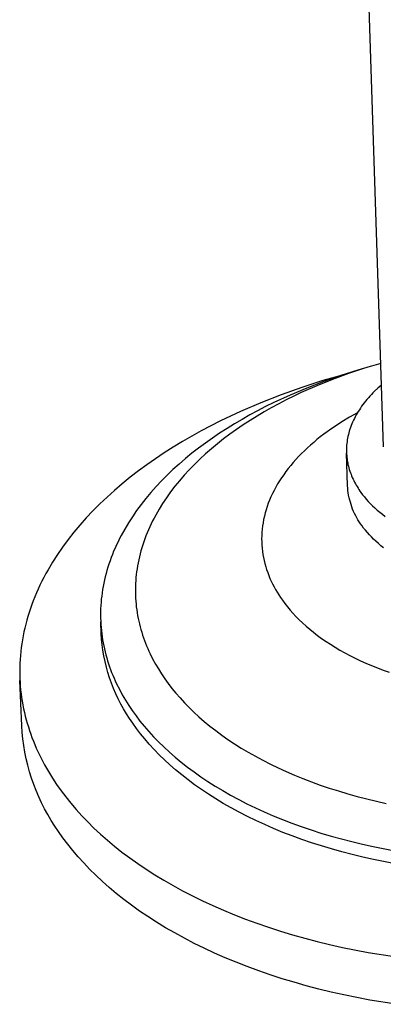
# Model space of a CAD drawing. Units: millimetres. Extents: x -434 to 401, y -957 to 1023.
# Drawn here: x -404 to -366, y -957 to -853 of the extents above; entities that cross this region are included whole.
import ezdxf

# ---------------------------------------------------------------- set-up
doc = ezdxf.new("R2010")
doc.units = ezdxf.units.MM
doc.header["$MEASUREMENT"] = 0
doc.layers.add('Default', color=7, linetype='Continuous', true_color=0x000000)

msp = doc.modelspace()

# ---------------------------------------------------------------- linework, layer by layer
at = {"layer": 'Default', "color": 7, "true_color": 0xffffff}
for p, q in [((-365.81, -897.92), (-381.47, -407.93)), ((-367.79, -889.67), (-369.48, -890.23)), ((-367.21, -889.48), (-368.48, -889.87)), ((-366.09, -889.16), (-367.79, -889.67)), ((-371.15, -890.84), (-372.81, -891.5)), ((-369.97, -890.34), (-372.17, -890.97)), ((-370.28, -890.44), (-372.08, -891.07)), ((-369.48, -890.23), (-371.15, -890.84)), ((-368.48, -889.87), (-370.28, -890.44)), ((-374.37, -891.68), (-376.55, -892.46)), ((-373.86, -891.75), (-375.61, -892.49)), ((-372.81, -891.5), (-374.44, -892.22)), ((-372.17, -890.97), (-374.37, -891.68)), ((-372.08, -891.07), (-373.86, -891.75)), ((-366.39, -891.76), (-366.74, -892.09)), ((-366.02, -891.44), (-366.39, -891.76)), ((-376.55, -892.46), (-378.7, -893.3)), ((-375.61, -892.49), (-377.34, -893.28)), ((-375.24, -892.6), (-376.03, -893)), ((-374.44, -892.22), (-375.24, -892.6)), ((-367.38, -892.78), (-367.53, -892.95)), ((-367.23, -892.61), (-367.38, -892.78)), ((-367.07, -892.43), (-367.23, -892.61)), ((-366.9, -892.26), (-367.07, -892.43)), ((-366.74, -892.09), (-366.9, -892.26)), ((-378.7, -893.3), (-380.83, -894.22)), ((-378.19, -893.7), (-379.03, -894.13)), ((-377.59, -893.82), (-378.35, -894.25)), ((-377.34, -893.28), (-378.19, -893.7)), ((-376.81, -893.4), (-377.59, -893.82)), ((-376.03, -893), (-376.81, -893.4)), ((-368.21, -893.85), (-368.33, -894.03)), ((-368.09, -893.67), (-368.21, -893.85)), ((-367.96, -893.49), (-368.09, -893.67)), ((-367.82, -893.31), (-367.96, -893.49)), ((-367.68, -893.13), (-367.82, -893.31)), ((-367.53, -892.95), (-367.68, -893.13)), ((-381.88, -894.7), (-382.92, -895.2)), ((-380.83, -894.22), (-381.88, -894.7)), ((-379.85, -894.58), (-380.67, -895.04)), ((-379.03, -894.13), (-379.85, -894.58)), ((-379.09, -894.7), (-379.83, -895.16)), ((-378.35, -894.25), (-379.09, -894.7)), ((-369.36, -894.81), (-370.17, -895.3)), ((-368.53, -894.35), (-369.36, -894.81)), ((-368.86, -894.95), (-368.95, -895.14)), ((-368.77, -894.77), (-368.86, -894.95)), ((-368.67, -894.58), (-368.77, -894.77)), ((-368.56, -894.4), (-368.67, -894.58)), ((-368.45, -894.21), (-368.56, -894.4)), ((-368.33, -894.03), (-368.45, -894.21)), ((-383.94, -895.72), (-384.96, -896.26)), ((-382.92, -895.2), (-383.94, -895.72)), ((-382.25, -896), (-383.03, -896.5)), ((-381.47, -895.51), (-382.25, -896)), ((-380.67, -895.04), (-381.47, -895.51)), ((-380.55, -895.62), (-381.25, -896.11)), ((-379.83, -895.16), (-380.55, -895.62)), ((-370.96, -895.81), (-371.34, -896.07)), ((-370.17, -895.3), (-370.96, -895.81)), ((-369.26, -895.89), (-369.33, -896.08)), ((-369.19, -895.7), (-369.26, -895.89)), ((-369.12, -895.51), (-369.19, -895.7)), ((-369.04, -895.33), (-369.12, -895.51)), ((-368.95, -895.14), (-369.04, -895.33)), ((-385.95, -896.81), (-386.94, -897.38)), ((-384.96, -896.26), (-385.95, -896.81)), ((-383.78, -897.01), (-384.52, -897.53)), ((-383.03, -896.5), (-383.78, -897.01)), ((-381.94, -896.6), (-382.61, -897.1)), ((-381.25, -896.11), (-381.94, -896.6)), ((-372.44, -896.89), (-372.79, -897.17)), ((-372.08, -896.61), (-372.44, -896.89)), ((-371.71, -896.34), (-372.08, -896.61)), ((-371.34, -896.07), (-371.71, -896.34)), ((-369.57, -897.02), (-369.6, -897.21)), ((-369.53, -896.83), (-369.57, -897.02)), ((-369.49, -896.64), (-369.53, -896.83)), ((-369.44, -896.45), (-369.49, -896.64)), ((-369.39, -896.27), (-369.44, -896.45)), ((-369.33, -896.08), (-369.39, -896.27)), ((-387.9, -897.97), (-388.85, -898.57)), ((-386.94, -897.38), (-387.9, -897.97)), ((-385.24, -898.07), (-385.94, -898.61)), ((-384.52, -897.53), (-385.24, -898.07)), ((-383.26, -897.62), (-383.89, -898.14)), ((-382.61, -897.1), (-383.26, -897.62)), ((-373.79, -898.04), (-374.11, -898.34)), ((-373.47, -897.75), (-373.79, -898.04)), ((-373.13, -897.46), (-373.47, -897.75)), ((-372.79, -897.17), (-373.13, -897.46)), ((-369.68, -897.96), (-369.69, -898.14)), ((-369.67, -897.77), (-369.68, -897.96)), ((-369.65, -897.58), (-369.67, -897.77)), ((-369.63, -897.4), (-369.65, -897.58)), ((-369.6, -897.21), (-369.63, -897.4)), ((-388.85, -898.57), (-389.77, -899.19)), ((-385.94, -898.61), (-386.62, -899.17)), ((-384.5, -898.68), (-385.1, -899.22)), ((-383.89, -898.14), (-384.5, -898.68)), ((-374.72, -898.95), (-375, -899.26)), ((-374.42, -898.64), (-374.72, -898.95)), ((-374.11, -898.34), (-374.42, -898.64)), ((-369.69, -898.14), (-369.69, -898.33)), ((-369.69, -898.33), (-369.69, -898.51)), ((-369.69, -898.51), (-369.68, -898.7)), ((-369.57, -902.03), (-369.68, -898.61)), ((-369.68, -898.7), (-369.66, -898.88)), ((-369.66, -898.88), (-369.65, -899.06)), ((-369.65, -899.06), (-369.62, -899.24)), ((-390.68, -899.82), (-391.56, -900.47)), ((-389.77, -899.19), (-390.68, -899.82)), ((-387.29, -899.74), (-387.93, -900.32)), ((-386.62, -899.17), (-387.29, -899.74)), ((-385.67, -899.78), (-386.22, -900.34)), ((-385.1, -899.22), (-385.67, -899.78)), ((-375.55, -899.89), (-375.81, -900.21)), ((-375.28, -899.57), (-375.55, -899.89)), ((-375, -899.26), (-375.28, -899.57)), ((-369.62, -899.24), (-369.6, -899.42)), ((-369.6, -899.42), (-369.56, -899.6)), ((-369.56, -899.6), (-369.53, -899.78)), ((-369.53, -899.78), (-369.49, -899.96)), ((-369.49, -899.96), (-369.44, -900.13)), ((-369.44, -900.13), (-369.39, -900.31)), ((-392.42, -901.14), (-393.26, -901.82)), ((-391.56, -900.47), (-392.42, -901.14)), ((-388.55, -900.91), (-389.14, -901.51)), ((-387.93, -900.32), (-388.55, -900.91)), ((-386.74, -900.92), (-387.25, -901.5)), ((-386.22, -900.34), (-386.74, -900.92)), ((-376.51, -901.18), (-376.73, -901.51)), ((-376.29, -900.86), (-376.51, -901.18)), ((-376.05, -900.53), (-376.29, -900.86)), ((-375.81, -900.21), (-376.05, -900.53)), ((-369.39, -900.31), (-369.34, -900.48)), ((-369.34, -900.48), (-369.28, -900.65)), ((-369.28, -900.65), (-369.21, -900.82)), ((-369.21, -900.82), (-369.15, -900.99)), ((-369.15, -900.99), (-369.08, -901.15)), ((-369.08, -901.15), (-369, -901.32)), ((-393.26, -901.82), (-394.07, -902.51)), ((-389.71, -902.12), (-390.26, -902.74)), ((-389.14, -901.51), (-389.71, -902.12)), ((-387.73, -902.08), (-388.18, -902.68)), ((-387.25, -901.5), (-387.73, -902.08)), ((-377.12, -902.18), (-377.3, -902.51)), ((-376.93, -901.84), (-377.12, -902.18)), ((-376.73, -901.51), (-376.93, -901.84)), ((-369.55, -902.28), (-369.57, -902.03)), ((-369, -901.32), (-368.92, -901.48)), ((-368.92, -901.48), (-368.84, -901.65)), ((-368.84, -901.65), (-368.75, -901.81)), ((-368.75, -901.81), (-368.66, -901.97)), ((-368.66, -901.97), (-368.57, -902.12)), ((-368.57, -902.12), (-368.47, -902.28)), ((-394.86, -903.21), (-395.62, -903.93)), ((-394.07, -902.51), (-394.86, -903.21)), ((-390.26, -902.74), (-390.79, -903.36)), ((-388.61, -903.28), (-389.02, -903.88)), ((-388.18, -902.68), (-388.61, -903.28)), ((-377.63, -903.19), (-377.77, -903.53)), ((-377.47, -902.85), (-377.63, -903.19)), ((-377.3, -902.51), (-377.47, -902.85)), ((-369.53, -902.53), (-369.55, -902.28)), ((-369.5, -902.78), (-369.53, -902.53)), ((-369.46, -903.03), (-369.5, -902.78)), ((-369.41, -903.28), (-369.46, -903.03)), ((-369.35, -903.53), (-369.41, -903.28)), ((-368.47, -902.28), (-368.37, -902.43)), ((-368.37, -902.43), (-368.27, -902.58)), ((-368.27, -902.58), (-368.17, -902.73)), ((-368.17, -902.73), (-367.99, -902.97)), ((-367.99, -902.97), (-367.8, -903.2)), ((-367.8, -903.2), (-367.6, -903.44)), ((-395.62, -903.93), (-396.35, -904.66)), ((-391.28, -903.99), (-391.76, -904.63)), ((-390.79, -903.36), (-391.28, -903.99)), ((-389.02, -903.88), (-389.39, -904.49)), ((-378.03, -904.21), (-378.14, -904.55)), ((-377.91, -903.87), (-378.03, -904.21)), ((-377.77, -903.53), (-377.91, -903.87)), ((-369.28, -903.77), (-369.35, -903.53)), ((-369.21, -904.01), (-369.28, -903.77)), ((-369.13, -904.25), (-369.21, -904.01)), ((-369.04, -904.49), (-369.13, -904.25)), ((-367.6, -903.44), (-367.4, -903.67)), ((-367.4, -903.67), (-367.18, -903.9)), ((-367.18, -903.9), (-366.94, -904.13)), ((-366.94, -904.13), (-366.7, -904.36)), ((-396.35, -904.66), (-397.05, -905.41)), ((-392.2, -905.28), (-392.62, -905.93)), ((-391.76, -904.63), (-392.2, -905.28)), ((-389.75, -905.11), (-389.91, -905.42)), ((-389.57, -904.8), (-389.75, -905.11)), ((-389.39, -904.49), (-389.57, -904.8)), ((-378.32, -905.23), (-378.4, -905.57)), ((-378.24, -904.89), (-378.32, -905.23)), ((-378.14, -904.55), (-378.24, -904.89)), ((-368.94, -904.72), (-369.04, -904.49)), ((-368.84, -904.95), (-368.94, -904.72)), ((-368.72, -905.18), (-368.84, -904.95)), ((-368.6, -905.4), (-368.72, -905.18)), ((-366.7, -904.36), (-366.45, -904.59)), ((-366.45, -904.59), (-366.18, -904.81)), ((-366.18, -904.81), (-365.9, -905.03)), ((-365.9, -905.03), (-365.62, -905.25)), ((-397.72, -906.16), (-398.36, -906.92)), ((-397.05, -905.41), (-397.72, -906.16)), ((-392.62, -905.93), (-393.01, -906.59)), ((-390.37, -906.35), (-390.51, -906.66)), ((-390.23, -906.04), (-390.37, -906.35)), ((-390.07, -905.73), (-390.23, -906.04)), ((-389.91, -905.42), (-390.07, -905.73)), ((-378.51, -906.26), (-378.55, -906.6)), ((-378.46, -905.92), (-378.51, -906.26)), ((-378.4, -905.57), (-378.46, -905.92)), ((-368.48, -905.62), (-368.6, -905.4)), ((-368.34, -905.83), (-368.48, -905.62)), ((-368.2, -906.04), (-368.34, -905.83)), ((-368.05, -906.24), (-368.2, -906.04)), ((-367.88, -906.48), (-368.05, -906.24)), ((-398.36, -906.92), (-398.96, -907.69)), ((-393.38, -907.25), (-393.55, -907.58)), ((-393.01, -906.59), (-393.38, -907.25)), ((-390.77, -907.29), (-390.89, -907.61)), ((-390.65, -906.98), (-390.77, -907.29)), ((-390.51, -906.66), (-390.65, -906.98)), ((-378.6, -907.27), (-378.61, -907.61)), ((-378.58, -906.93), (-378.6, -907.27)), ((-378.55, -906.6), (-378.58, -906.93)), ((-367.69, -906.71), (-367.88, -906.48)), ((-367.49, -906.95), (-367.69, -906.71)), ((-367.28, -907.18), (-367.49, -906.95)), ((-367.06, -907.41), (-367.28, -907.18)), ((-366.83, -907.64), (-367.06, -907.41)), ((-399.54, -908.47), (-400.08, -909.26)), ((-398.96, -907.69), (-399.54, -908.47)), ((-393.87, -908.25), (-394.02, -908.58)), ((-393.71, -907.91), (-393.87, -908.25)), ((-393.55, -907.58), (-393.71, -907.91)), ((-391.11, -908.23), (-391.21, -908.55)), ((-391, -907.92), (-391.11, -908.23)), ((-390.89, -907.61), (-391, -907.92)), ((-378.61, -907.61), (-378.6, -907.94)), ((-378.6, -907.94), (-378.59, -908.27)), ((-378.59, -908.27), (-378.56, -908.6)), ((-366.59, -907.87), (-366.83, -907.64)), ((-366.33, -908.1), (-366.59, -907.87)), ((-366.07, -908.33), (-366.33, -908.1)), ((-365.79, -908.55), (-366.07, -908.33)), ((-400.08, -909.26), (-400.59, -910.06)), ((-394.3, -909.25), (-394.43, -909.59)), ((-394.17, -908.91), (-394.3, -909.25)), ((-394.02, -908.58), (-394.17, -908.91)), ((-391.47, -909.49), (-391.54, -909.81)), ((-391.39, -909.18), (-391.47, -909.49)), ((-391.3, -908.86), (-391.39, -909.18)), ((-391.21, -908.55), (-391.3, -908.86)), ((-378.56, -908.6), (-378.52, -908.93)), ((-378.52, -908.93), (-378.47, -909.26)), ((-378.47, -909.26), (-378.41, -909.58)), ((-400.59, -910.06), (-401.07, -910.86)), ((-394.67, -910.26), (-394.78, -910.6)), ((-394.55, -909.92), (-394.67, -910.26)), ((-394.43, -909.59), (-394.55, -909.92)), ((-391.66, -910.44), (-391.71, -910.75)), ((-391.6, -910.12), (-391.66, -910.44)), ((-391.54, -909.81), (-391.6, -910.12)), ((-378.41, -909.58), (-378.35, -909.9)), ((-378.35, -909.9), (-378.27, -910.22)), ((-378.27, -910.22), (-378.18, -910.54)), ((-378.18, -910.54), (-378.08, -910.85)), ((-401.29, -911.27), (-401.51, -911.67)), ((-401.07, -910.86), (-401.29, -911.27)), ((-394.97, -911.27), (-395.06, -911.61)), ((-394.88, -910.93), (-394.97, -911.27)), ((-394.78, -910.6), (-394.88, -910.93)), ((-391.8, -911.38), (-391.83, -911.69)), ((-391.76, -911.07), (-391.8, -911.38)), ((-391.71, -910.75), (-391.76, -911.07)), ((-378.08, -910.85), (-377.97, -911.16)), ((-377.97, -911.16), (-377.86, -911.47)), ((-377.86, -911.47), (-377.73, -911.77)), ((-401.92, -912.48), (-402.11, -912.89)), ((-401.72, -912.08), (-401.92, -912.48)), ((-401.51, -911.67), (-401.72, -912.08)), ((-395.28, -912.62), (-395.33, -912.95)), ((-395.21, -912.28), (-395.28, -912.62)), ((-395.14, -911.94), (-395.21, -912.28)), ((-395.06, -911.61), (-395.14, -911.94)), ((-391.88, -912.63), (-391.89, -912.94)), ((-391.87, -912.32), (-391.88, -912.63)), ((-391.85, -912), (-391.87, -912.32)), ((-391.83, -911.69), (-391.85, -912)), ((-377.73, -911.77), (-377.6, -912.07)), ((-377.6, -912.07), (-377.45, -912.36)), ((-377.45, -912.36), (-377.3, -912.66)), ((-402.29, -913.3), (-402.46, -913.71)), ((-402.11, -912.89), (-402.29, -913.3)), ((-395.43, -913.63), (-395.47, -913.96)), ((-395.39, -913.29), (-395.43, -913.63)), ((-395.33, -912.95), (-395.39, -913.29)), ((-391.89, -912.94), (-391.89, -913.25)), ((-391.89, -913.25), (-391.88, -913.55)), ((-391.88, -913.55), (-391.87, -913.86)), ((-377.3, -912.66), (-377.14, -912.95)), ((-377.14, -912.95), (-376.97, -913.23)), ((-376.97, -913.23), (-376.8, -913.51)), ((-376.8, -913.51), (-376.62, -913.79)), ((-402.78, -914.53), (-402.92, -914.94)), ((-402.62, -914.12), (-402.78, -914.53)), ((-402.46, -913.71), (-402.62, -914.12)), ((-395.52, -914.63), (-395.54, -914.96)), ((-395.5, -914.29), (-395.52, -914.63)), ((-395.47, -913.96), (-395.5, -914.29)), ((-391.87, -913.86), (-391.85, -914.17)), ((-391.85, -914.17), (-391.82, -914.47)), ((-391.82, -914.47), (-391.79, -914.77)), ((-376.62, -913.79), (-376.43, -914.06)), ((-376.43, -914.06), (-376.17, -914.41)), ((-376.17, -914.41), (-375.9, -914.75)), ((-403.06, -915.35), (-403.19, -915.77)), ((-402.92, -914.94), (-403.06, -915.35)), ((-395.54, -914.96), (-395.55, -915.29)), ((-395.55, -915.29), (-395.55, -915.62)), ((-395.55, -915.62), (-395.54, -915.95)), ((-391.79, -914.77), (-391.75, -915.08)), ((-391.75, -915.08), (-391.7, -915.38)), ((-391.7, -915.38), (-391.65, -915.68)), ((-391.65, -915.68), (-391.59, -915.98)), ((-375.9, -914.75), (-375.62, -915.1)), ((-375.62, -915.1), (-375.32, -915.44)), ((-375.32, -915.44), (-375, -915.78)), ((-403.42, -916.59), (-403.52, -917)), ((-403.31, -916.18), (-403.42, -916.59)), ((-403.19, -915.77), (-403.31, -916.18)), ((-395.54, -915.95), (-395.53, -916.28)), ((-395.53, -916.28), (-395.52, -916.61)), ((-395.48, -917.56), (-395.53, -916.33)), ((-395.52, -916.61), (-395.49, -916.94)), ((-391.59, -915.98), (-391.53, -916.27)), ((-391.53, -916.27), (-391.46, -916.57)), ((-391.46, -916.57), (-391.39, -916.86)), ((-375, -915.78), (-374.66, -916.12)), ((-374.66, -916.12), (-374.31, -916.45)), ((-374.31, -916.45), (-373.94, -916.79)), ((-403.61, -917.41), (-403.69, -917.83)), ((-403.52, -917), (-403.61, -917.41)), ((-395.49, -916.94), (-395.46, -917.27)), ((-395.44, -918.15), (-395.48, -917.56)), ((-395.46, -917.27), (-395.42, -917.59)), ((-395.42, -917.59), (-395.38, -917.91)), ((-391.39, -916.86), (-391.31, -917.15)), ((-391.31, -917.15), (-391.22, -917.44)), ((-391.22, -917.44), (-391.13, -917.73)), ((-391.13, -917.73), (-391.03, -918.02)), ((-373.94, -916.79), (-373.55, -917.12)), ((-373.55, -917.12), (-373.15, -917.44)), ((-373.15, -917.44), (-372.73, -917.77)), ((-372.73, -917.77), (-372.3, -918.09)), ((-403.83, -918.65), (-403.89, -919.06)), ((-403.77, -918.24), (-403.83, -918.65)), ((-403.69, -917.83), (-403.77, -918.24)), ((-395.38, -918.75), (-395.44, -918.15)), ((-395.38, -917.91), (-395.33, -918.23)), ((-395.3, -919.34), (-395.38, -918.75)), ((-395.33, -918.23), (-395.27, -918.55)), ((-395.27, -918.55), (-395.21, -918.87)), ((-391.03, -918.02), (-390.93, -918.3)), ((-390.93, -918.3), (-390.82, -918.59)), ((-390.82, -918.59), (-390.71, -918.87)), ((-372.3, -918.09), (-371.84, -918.4)), ((-371.84, -918.4), (-371.37, -918.71)), ((-371.37, -918.71), (-370.89, -919.01)), ((-403.98, -919.88), (-404.01, -920.29)), ((-403.94, -919.47), (-403.98, -919.88)), ((-403.89, -919.06), (-403.94, -919.47)), ((-395.2, -919.93), (-395.3, -919.34)), ((-395.21, -918.87), (-395.14, -919.19)), ((-395.14, -919.19), (-395.07, -919.51)), ((-395.07, -919.51), (-394.99, -919.82)), ((-394.99, -919.82), (-394.9, -920.13)), ((-390.71, -918.87), (-390.59, -919.15)), ((-390.59, -919.15), (-390.47, -919.42)), ((-390.47, -919.42), (-390.34, -919.7)), ((-390.34, -919.7), (-390.07, -920.24)), ((-370.89, -919.01), (-370.39, -919.31)), ((-370.39, -919.31), (-369.87, -919.6)), ((-369.87, -919.6), (-369.33, -919.88)), ((-369.33, -919.88), (-368.79, -920.16)), ((-404.03, -920.69), (-404.05, -921.1)), ((-404.01, -920.29), (-404.03, -920.69)), ((-395.08, -920.51), (-395.2, -919.93)), ((-394.94, -921.1), (-395.08, -920.51)), ((-394.9, -920.13), (-394.81, -920.44)), ((-394.81, -920.44), (-394.71, -920.75)), ((-394.71, -920.75), (-394.6, -921.06)), ((-390.07, -920.24), (-389.78, -920.78)), ((-389.78, -920.78), (-389.47, -921.3)), ((-368.79, -920.16), (-368.22, -920.43)), ((-368.22, -920.43), (-367.64, -920.69)), ((-367.64, -920.69), (-367.05, -920.95)), ((-404.05, -921.1), (-404.05, -921.51)), ((-404.05, -921.51), (-404.05, -921.91)), ((-404.05, -921.91), (-404.03, -922.31)), ((-394.78, -921.67), (-394.94, -921.1)), ((-394.6, -922.24), (-394.78, -921.67)), ((-394.6, -921.06), (-394.49, -921.36)), ((-394.49, -921.36), (-394.38, -921.66)), ((-394.38, -921.66), (-394.26, -921.97)), ((-389.47, -921.3), (-389.14, -921.82)), ((-389.14, -921.82), (-388.8, -922.33)), ((-367.05, -920.95), (-366.44, -921.19)), ((-366.44, -921.19), (-365.82, -921.43)), ((-365.82, -921.43), (-365.19, -921.65)), ((-404.03, -922.31), (-404.01, -922.71)), ((-403.83, -927.27), (-404.03, -922.5)), ((-404.01, -922.71), (-403.99, -923.12)), ((-394.4, -922.81), (-394.6, -922.24)), ((-394.19, -923.36), (-394.4, -922.81)), ((-394.26, -921.97), (-394.13, -922.26)), ((-394.13, -922.26), (-394, -922.56)), ((-394, -922.56), (-393.86, -922.85)), ((-393.86, -922.85), (-393.57, -923.44)), ((-388.8, -922.33), (-388.43, -922.83)), ((-388.43, -922.83), (-388.04, -923.34)), ((-403.99, -923.12), (-403.95, -923.51)), ((-403.95, -923.51), (-403.9, -923.91)), ((-403.9, -923.91), (-403.85, -924.31)), ((-393.95, -923.91), (-394.19, -923.36)), ((-393.7, -924.45), (-393.95, -923.91)), ((-393.57, -923.44), (-393.26, -924.01)), ((-393.26, -924.01), (-392.93, -924.57)), ((-388.04, -923.34), (-387.63, -923.85)), ((-387.63, -923.85), (-387.19, -924.35)), ((-403.85, -924.31), (-403.79, -924.7)), ((-403.79, -924.7), (-403.72, -925.09)), ((-393.43, -924.99), (-393.7, -924.45)), ((-393.14, -925.51), (-393.43, -924.99)), ((-392.93, -924.57), (-392.58, -925.13)), ((-387.19, -924.35), (-386.73, -924.85)), ((-386.73, -924.85), (-386.24, -925.35)), ((-403.72, -925.09), (-403.64, -925.48)), ((-403.64, -925.48), (-403.56, -925.87)), ((-403.56, -925.87), (-403.47, -926.26)), ((-392.83, -926.02), (-393.14, -925.51)), ((-392.51, -926.52), (-392.83, -926.02)), ((-392.58, -925.13), (-392.22, -925.67)), ((-392.22, -925.67), (-391.82, -926.22)), ((-386.24, -925.35), (-385.73, -925.85)), ((-385.73, -925.85), (-385.2, -926.34)), ((-403.47, -926.26), (-403.37, -926.64)), ((-403.37, -926.64), (-403.26, -927.02)), ((-403.26, -927.02), (-403.14, -927.4)), ((-392.17, -927.01), (-392.51, -926.52)), ((-391.77, -927.57), (-392.17, -927.01)), ((-391.82, -926.22), (-391.4, -926.78)), ((-391.4, -926.78), (-390.95, -927.33)), ((-385.2, -926.34), (-384.64, -926.82)), ((-384.64, -926.82), (-384.05, -927.31)), ((-403.78, -927.97), (-403.83, -927.27)), ((-403.71, -928.67), (-403.78, -927.97)), ((-403.14, -927.4), (-403.02, -927.78)), ((-403.02, -927.78), (-402.89, -928.15)), ((-402.89, -928.15), (-402.76, -928.52)), ((-391.34, -928.12), (-391.77, -927.57)), ((-390.9, -928.67), (-391.34, -928.12)), ((-390.95, -927.33), (-390.47, -927.88)), ((-390.47, -927.88), (-389.97, -928.43)), ((-384.05, -927.31), (-383.44, -927.78)), ((-383.44, -927.78), (-382.81, -928.25)), ((-403.62, -929.37), (-403.71, -928.67)), ((-402.76, -928.52), (-402.61, -928.89)), ((-402.61, -928.89), (-402.46, -929.26)), ((-390.42, -929.22), (-390.9, -928.67)), ((-389.97, -928.43), (-389.44, -928.97)), ((-389.44, -928.97), (-388.89, -929.51)), ((-382.81, -928.25), (-382.15, -928.71)), ((-382.15, -928.71), (-381.47, -929.17)), ((-381.47, -929.17), (-380.76, -929.62)), ((-403.5, -930.06), (-403.62, -929.37)), ((-403.36, -930.75), (-403.5, -930.06)), ((-402.46, -929.26), (-402.31, -929.62)), ((-402.31, -929.62), (-402.14, -929.99)), ((-402.14, -929.99), (-401.97, -930.34)), ((-389.92, -929.77), (-390.42, -929.22)), ((-389.39, -930.32), (-389.92, -929.77)), ((-388.89, -929.51), (-388.31, -930.05)), ((-388.31, -930.05), (-387.7, -930.58)), ((-380.76, -929.62), (-380.03, -930.05)), ((-380.03, -930.05), (-379.27, -930.48)), ((-403.19, -931.43), (-403.36, -930.75)), ((-401.97, -930.34), (-401.8, -930.7)), ((-401.8, -930.7), (-401.43, -931.4)), ((-388.84, -930.86), (-389.39, -930.32)), ((-388.26, -931.39), (-388.84, -930.86)), ((-387.7, -930.58), (-387.06, -931.1)), ((-387.06, -931.1), (-386.4, -931.62)), ((-379.27, -930.48), (-378.49, -930.9)), ((-378.49, -930.9), (-377.69, -931.31)), ((-403.01, -932.11), (-403.19, -931.43)), ((-402.8, -932.78), (-403.01, -932.11)), ((-401.43, -931.4), (-401.03, -932.1)), ((-401.03, -932.1), (-400.61, -932.78)), ((-387.65, -931.92), (-388.26, -931.39)), ((-387.01, -932.45), (-387.65, -931.92)), ((-386.4, -931.62), (-385.71, -932.13)), ((-385.71, -932.13), (-385, -932.64)), ((-377.69, -931.31), (-376.87, -931.71)), ((-376.87, -931.71), (-376.03, -932.1)), ((-376.03, -932.1), (-375.16, -932.47)), ((-402.57, -933.44), (-402.8, -932.78)), ((-400.61, -932.78), (-400.17, -933.45)), ((-386.35, -932.97), (-387.01, -932.45)), ((-385.66, -933.48), (-386.35, -932.97)), ((-385, -932.64), (-384.25, -933.14)), ((-384.25, -933.14), (-383.49, -933.62)), ((-375.16, -932.47), (-374.27, -932.83)), ((-374.27, -932.83), (-373.37, -933.18)), ((-373.37, -933.18), (-372.44, -933.52)), ((-402.32, -934.1), (-402.57, -933.44)), ((-402.04, -934.75), (-402.32, -934.1)), ((-400.17, -933.45), (-399.7, -934.11)), ((-399.7, -934.11), (-399.2, -934.77)), ((-384.95, -933.99), (-385.66, -933.48)), ((-384.2, -934.48), (-384.95, -933.99)), ((-383.49, -933.62), (-382.69, -934.1)), ((-382.69, -934.1), (-381.87, -934.57)), ((-372.44, -933.52), (-371.5, -933.84)), ((-371.5, -933.84), (-370.54, -934.14)), ((-370.54, -934.14), (-369.56, -934.44)), ((-401.75, -935.38), (-402.04, -934.75)), ((-401.43, -936.01), (-401.75, -935.38)), ((-399.2, -934.77), (-398.67, -935.43)), ((-383.44, -934.97), (-384.2, -934.48)), ((-382.64, -935.45), (-383.44, -934.97)), ((-381.87, -934.57), (-381.02, -935.03)), ((-381.02, -935.03), (-380.15, -935.48)), ((-369.56, -934.44), (-368.57, -934.71)), ((-368.57, -934.71), (-367.56, -934.97)), ((-367.56, -934.97), (-366.54, -935.22)), ((-366.54, -935.22), (-365.5, -935.45)), ((-401.1, -936.63), (-401.43, -936.01)), ((-398.67, -935.43), (-398.11, -936.09)), ((-398.11, -936.09), (-397.52, -936.74)), ((-381.82, -935.92), (-382.64, -935.45)), ((-380.98, -936.38), (-381.82, -935.92)), ((-380.1, -936.83), (-380.98, -936.38)), ((-380.15, -935.48), (-379.26, -935.91)), ((-379.26, -935.91), (-378.34, -936.33)), ((-378.34, -936.33), (-377.4, -936.74)), ((-400.74, -937.24), (-401.1, -936.63)), ((-400.36, -937.83), (-400.74, -937.24)), ((-397.52, -936.74), (-396.89, -937.39)), ((-396.89, -937.39), (-396.24, -938.04)), ((-379.21, -937.26), (-380.1, -936.83)), ((-378.29, -937.68), (-379.21, -937.26)), ((-377.4, -936.74), (-376.43, -937.14)), ((-376.43, -937.14), (-375.45, -937.52)), ((-399.97, -938.41), (-400.36, -937.83)), ((-399.5, -939.07), (-399.97, -938.41)), ((-396.24, -938.04), (-395.55, -938.68)), ((-377.35, -938.09), (-378.29, -937.68)), ((-376.38, -938.49), (-377.35, -938.09)), ((-375.4, -938.87), (-376.38, -938.49)), ((-375.45, -937.52), (-374.44, -937.88)), ((-374.44, -937.88), (-373.41, -938.23)), ((-373.41, -938.23), (-372.37, -938.57)), ((-399, -939.74), (-399.5, -939.07)), ((-395.55, -938.68), (-394.83, -939.31)), ((-394.83, -939.31), (-394.08, -939.94)), ((-374.39, -939.23), (-375.4, -938.87)), ((-373.37, -939.59), (-374.39, -939.23)), ((-372.37, -938.57), (-371.3, -938.89)), ((-371.3, -938.89), (-370.22, -939.19)), ((-370.22, -939.19), (-369.13, -939.47)), ((-369.13, -939.47), (-368.01, -939.74)), ((-398.47, -940.4), (-399, -939.74)), ((-397.91, -941.06), (-398.47, -940.4)), ((-394.08, -939.94), (-393.3, -940.56)), ((-393.3, -940.56), (-392.48, -941.18)), ((-372.32, -939.92), (-373.37, -939.59)), ((-371.26, -940.24), (-372.32, -939.92)), ((-370.18, -940.54), (-371.26, -940.24)), ((-369.08, -940.83), (-370.18, -940.54)), ((-368.01, -939.74), (-366.89, -939.99)), ((-366.89, -939.99), (-364.6, -940.44)), ((-397.32, -941.71), (-397.91, -941.06)), ((-392.48, -941.18), (-391.63, -941.78)), ((-367.97, -941.1), (-369.08, -940.83)), ((-366.84, -941.35), (-367.97, -941.1)), ((-364.56, -941.79), (-366.84, -941.35)), ((-396.7, -942.36), (-397.32, -941.71)), ((-396.04, -943.01), (-396.7, -942.36)), ((-391.63, -941.78), (-390.75, -942.37)), ((-390.75, -942.37), (-389.84, -942.96)), ((-395.36, -943.65), (-396.04, -943.01)), ((-394.64, -944.29), (-395.36, -943.65)), ((-389.84, -942.96), (-388.9, -943.53)), ((-388.9, -943.53), (-387.92, -944.09)), ((-393.89, -944.92), (-394.64, -944.29)), ((-387.92, -944.09), (-386.92, -944.64)), ((-386.92, -944.64), (-385.88, -945.18)), ((-393.1, -945.54), (-393.89, -944.92)), ((-392.29, -946.16), (-393.1, -945.54)), ((-385.88, -945.18), (-384.82, -945.7)), ((-384.82, -945.7), (-383.73, -946.2)), ((-391.44, -946.77), (-392.29, -946.16)), ((-390.56, -947.36), (-391.44, -946.77)), ((-383.73, -946.2), (-382.61, -946.69)), ((-382.61, -946.69), (-381.47, -947.17)), ((-389.65, -947.95), (-390.56, -947.36)), ((-381.47, -947.17), (-380.29, -947.62)), ((-380.29, -947.62), (-379.1, -948.06)), ((-388.71, -948.52), (-389.65, -947.95)), ((-387.74, -949.08), (-388.71, -948.52)), ((-379.1, -948.06), (-377.88, -948.48)), ((-377.88, -948.48), (-376.63, -948.88)), ((-376.63, -948.88), (-375.37, -949.27)), ((-386.73, -949.63), (-387.74, -949.08)), ((-385.7, -950.17), (-386.73, -949.63)), ((-375.37, -949.27), (-374.08, -949.63)), ((-374.08, -949.63), (-372.78, -949.97)), ((-384.64, -950.69), (-385.7, -950.17)), ((-383.55, -951.2), (-384.64, -950.69)), ((-372.78, -949.97), (-371.46, -950.29)), ((-371.46, -950.29), (-370.12, -950.59)), ((-370.12, -950.59), (-367.4, -951.13)), ((-382.43, -951.69), (-383.55, -951.2)), ((-381.29, -952.16), (-382.43, -951.69)), ((-367.4, -951.13), (-364.63, -951.57)), ((-380.12, -952.62), (-381.29, -952.16)), ((-378.92, -953.06), (-380.12, -952.62)), ((-377.7, -953.48), (-378.92, -953.06)), ((-376.46, -953.89), (-377.7, -953.48)), ((-375.2, -954.27), (-376.46, -953.89)), ((-373.91, -954.63), (-375.2, -954.27)), ((-372.61, -954.98), (-373.91, -954.63)), ((-371.29, -955.3), (-372.61, -954.98)), ((-369.95, -955.6), (-371.29, -955.3)), ((-367.23, -956.13), (-369.95, -955.6)), ((-364.47, -956.58), (-367.23, -956.13))]:
    msp.add_line(p, q, dxfattribs=at)

doc.saveas('drawing.dxf')
